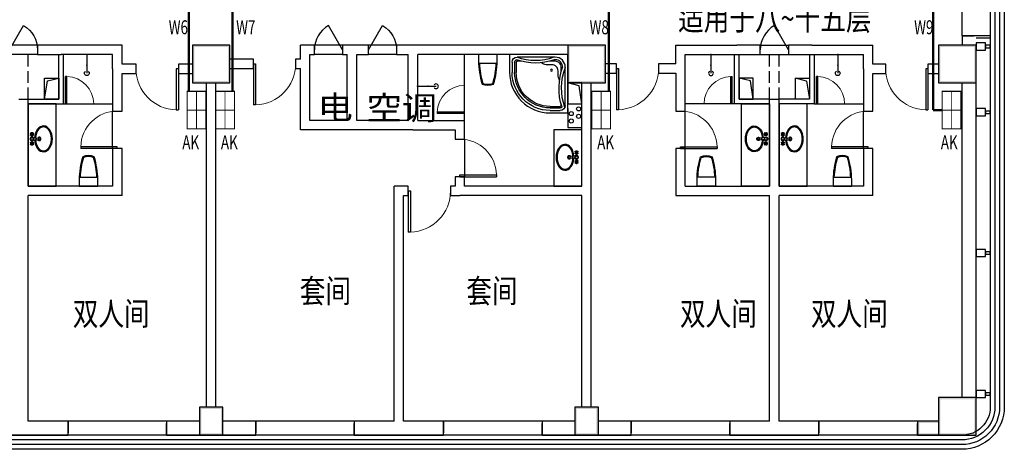
# Model space of a CAD drawing. Extents: x 4141886 to 7761530, y -2348051 to -114501.
# Drawn here: x 4609738 to 4630719, y -527598 to -518454 of the extents above; entities that cross this region are included whole.
import ezdxf

# ---------------------------------------------------------------- set-up
doc = ezdxf.new("R2010")
doc.units = 0
doc.header["$LTSCALE"] = 1000
doc.header["$MEASUREMENT"] = 0
doc.linetypes.add('ACAD_ISO03W100', pattern=[30, 12, -18])
doc.linetypes.add('DASH', pattern=[0.35, 0.25, -0.1])
for name, color, linetype in [('144', 144, 'Continuous'), ('COLUMN', 9, 'Continuous'), ('LVTRY', 6, 'Continuous'), ('PUB_TEXT', 7, 'Continuous'), ('PUB_WALL', 9, 'Continuous'), ('WALL', 9, 'Continuous'), ('WINDOW', 4, 'Continuous'), ('标高', 7, 'Continuous'), ('洁具', 253, 'Continuous'), ('电-强电平面-线缆', 3, 'Continuous'), ('装修线', 44, 'Continuous'), ('设备-箱柜', 3, 'Continuous')]:
    doc.layers.add(name, color=color, linetype=linetype)
doc.layers.add('标注', color=3, linetype='Continuous', lineweight=15)
doc.styles.add('_HZTXT', font='simplex', dxfattribs={"width": 0.8, "bigfont": 'HZTXT'})
doc.styles.add('_TCH_DIM', font='SIMPLEX', dxfattribs={"bigfont": 'GBCBIG'})
doc.styles.add('IDQSTYLE', font='simplex.shx', dxfattribs={"width": 0.7, "bigfont": 'hzfs1.shx'})
doc.styles.get("Standard").update_dxf_attribs({"font": 'gbenor.shx', "bigfont": 'gbcbig.shx'})

# ---------------------------------------------------------------- blocks, each defined once
blk = doc.blocks.new('r6767')
at = {"color": 8, "linetype": 'ACAD_ISO03W100'}
for p, q in [((1700447, 243750), (1700440, 243757)), ((1700447, 243736), (1700440, 243730)), ((1700453, 243757), (1700446, 243764)), ((1700453, 243730), (1700446, 243723)), ((1700467, 243757), (1700474, 243764)), ((1700467, 243730), (1700474, 243723)), ((1700473, 243750), (1700480, 243757)), ((1700473, 243736), (1700480, 243730)), ((1700532, 243741), (1700543, 243617)), ((1700539, 243724), (1700545, 243663)), ((1700581, 243724), (1700575, 243663)), ((1700588, 243741), (1700577, 243617)), ((1700647, 243750), (1700640, 243757)), ((1700647, 243736), (1700640, 243730)), ((1700653, 243757), (1700646, 243764)), ((1700653, 243730), (1700646, 243723)), ((1700667, 243757), (1700674, 243764)), ((1700667, 243730), (1700674, 243723)), ((1700673, 243750), (1700680, 243757)), ((1700673, 243736), (1700680, 243730))]:
    blk.add_line(p, q, dxfattribs=at)
for centre, radius in [((1700439, 243765), 7.5), ((1700439, 243722), 7.5), ((1700460, 243743), 15), ((1700481, 243765), 7.5), ((1700481, 243722), 7.5), ((1700560, 243743), 28.4), ((1700639, 243765), 7.5), ((1700639, 243722), 7.5), ((1700660, 243743), 15), ((1700681, 243765), 7.5), ((1700681, 243722), 7.5)]:
    blk.add_circle(centre, radius, dxfattribs=at)
for centre, radius, start, end in [((1700460, 243743), 30, 149.1411, 210.8589), ((1700460, 243743), 25, 146.7159, 213.2841), ((1700460, 243743), 20, 148.0029, 211.9971), ((1700460, 243743), 30, 59.1411, 120.8589), ((1700460, 243743), 30, 239.1411, 300.8589), ((1700460, 243743), 25, 56.7159, 123.2841), ((1700460, 243743), 25, 236.7159, 303.2841), ((1700460, 243743), 20, 58.0029, 121.9971), ((1700460, 243743), 20, 238.0029, 301.9971), ((1700460, 243743), 20, 328.0029, 31.9971), ((1700460, 243743), 25, 326.7159, 33.2841), ((1700460, 243743), 30, 329.1411, 30.8589), ((1700560, 243743), 39.7, 310.3688, 229.6312), ((1700560, 243586), 34, 119.3941, 60.6059), ((1700560, 243586), 22.7, 118.8528, 61.1472), ((1700560, 243619), 17, 185.2159, 354.7841), ((1700560, 243664), 15.5, 185.2159, 354.7841), ((1700660, 243743), 30, 149.1411, 210.8589), ((1700660, 243743), 25, 146.7159, 213.2841), ((1700660, 243743), 20, 148.0029, 211.9971), ((1700660, 243743), 30, 59.1411, 120.8589), ((1700660, 243743), 30, 239.1411, 300.8589), ((1700660, 243743), 25, 56.7159, 123.2841), ((1700660, 243743), 25, 236.7159, 303.2841), ((1700660, 243743), 20, 58.0029, 121.9971), ((1700660, 243743), 20, 238.0029, 301.9971), ((1700660, 243743), 20, 328.0029, 31.9971), ((1700660, 243743), 25, 326.7159, 33.2841), ((1700660, 243743), 30, 329.1411, 30.8589)]:
    blk.add_arc(centre, radius, start, end, dxfattribs=at)
at = {"color": 2}
blk.add_ellipse((1700560, 243498), major_axis=(-275, 0), ratio=0.690908, start_param=-1.48566, end_param=4.627253, dxfattribs=at)
at = {"color": 8, "linetype": 'ACAD_ISO03W100'}
blk.add_ellipse((1700560, 243498), major_axis=(-255, 0), ratio=0.666667, start_param=-1.486124, end_param=4.627716, dxfattribs=at)
blk = doc.blocks.new('gh')
at = {"color": 2}
blk.add_lwpolyline([(1681986, 290416), (1681986, 290281, -0.071077), (1681910, 289789, -0.187012), (1681666, 289789, -0.071077), (1681590, 290281), (1681590, 290416)], format="xyb", close=True, dxfattribs=at)
at = {"color": 8, "linetype": 'ByBlock'}
blk.add_lwpolyline([(1681967, 290226, -0.062587), (1681895, 289803, -0.172732), (1681681, 289803, -0.062587), (1681609, 290226), (1681967, 290226)], format="xyb", dxfattribs=at)
blk = doc.blocks.new('_FZH')
blk.add_lwpolyline([(-0.5, -0.5), (0.5, -0.5), (0.5, 0.5), (-0.5, 0.5)], close=True)
blk = doc.blocks.new('$DorLib2D$00000001')
for p, q in [((0.45, 0.975), (0.5, 0.975)), ((0.45, 0), (0.45, 0.975)), ((0.5, 0), (0.5, 0.975)), ((0.5, 0), (0.45, 0))]:
    blk.add_line(p, q)
at = {"lineweight": 13}
blk.add_arc((0.475, 0), 0.975, 91.4693, 180, dxfattribs=at)
blk = doc.blocks.new('$DorLib2D$00000228')
at = {"color": 0}
blk.add_line((0.5, 0), (0, 0.866), dxfattribs=at)
blk.add_arc((0.5, 0), 1, 120, 180, dxfattribs=at)
blk = doc.blocks.new('$lvtry$00000168')
blk.add_line((0, 0), (0, -395))
blk.add_arc((0, -395), 50, 121.0332, 58.9668)
for p in [(0, 0), (0, -223)]:
    blk.add_point(p)
blk = doc.blocks.new('$plan$00002985')
at = {"layer": '洁具'}
for p, q in [((60, 300), (60, 1200)), ((156, 1100), (156, 1200)), ((180, 1320), (420, 1320)), ((180, 1260), (420, 1260)), ((180, 1224), (420, 1224)), ((1224, 420), (1224, 180)), ((1260, 420), (1260, 180)), ((1320, 420), (1320, 180)), ((1200, 60), (300, 60)), ((1200, 156), (1179, 156))]:
    blk.add_line(p, q, dxfattribs=at)
blk.add_lwpolyline([(0, 0), (0, 1380), (420, 1380, -0.414214), (1380, 420), (1380, 0)], format="xyb", close=True, dxfattribs=at)
for points in [[(239, 376), (239, 511, -0.414214)], [(300, 60, -0.414214), (60, 300)], [(120, 300), (120, 324, -0.414214)], [(300, 120, -0.414214), (120, 300)], [(156, 300), (156, 435, -0.414214)], [(399, 156), (300, 156, -0.414214), (156, 300)], [(482, 232), (383, 232, -0.414214), (239, 376)]]:
    blk.add_lwpolyline(points, format="xyb", dxfattribs=at)
blk.add_circle((368, 385), 24, dxfattribs=at)
for centre, radius, start, end in [((180, 1200), 120, 90, 180), ((-1056, 768), 1197, 338.827, 21.173), ((180, 1200), 60, 90, 180), ((-1056, 768), 1257, 339.3441, 20.5643), ((180, 1200), 24, 90, 180), ((420, 420), 900, 0, 90), ((420, 420), 840, 0, 90), ((420, 420), 804, 0, 90), ((69, 508), 169, 1.3214, 43.1658), ((789, -1218), 1428, 71.5228, 110.9339), ((789, -1218), 1368, 70.3399, 110.9339), ((478, 40), 191, 54.478, 88.0287), ((1200, 180), 120, 270, 0), ((1200, 180), 24, 270, 0), ((1200, 180), 60, 313.7905, 0)]:
    blk.add_arc(centre, radius, start, end, dxfattribs=at)
blk = doc.blocks.new('HC000440')
at = {"color": 0, "linetype": 'Continuous', "const_width": 0.3}
blk.add_lwpolyline([(5, 2.5), (-5, 2.5), (-5, -2.5), (5, -2.5)], close=True, dxfattribs=at)
at = {"color": 0, "linetype": 'Continuous', "const_width": 0.2}
for points in [[(5, 0), (-5, 0)], [(0, 2.5), (0, -2.5)]]:
    blk.add_lwpolyline(points, dxfattribs=at)
at = {"color": 0, "style": 'IDQSTYLE', "width": 0.7}
blk.add_attdef('PSFHATT', (7, -2.5), '', height=2.5, dxfattribs=at)

msp = doc.modelspace()

# ---------------------------------------------------------------- hatches: boundary and pattern name
at = {"layer": 'PUB_WALL'}
for points in [[(4614218.8, -518997.5), (4613418.8, -518997.5), (4613458.8, -519037.5), (4614178.8, -519037.5)], [(4613418.8, -518997.5), (4613418.8, -519797.5), (4613458.8, -519757.5), (4613458.8, -519037.5)], [(4614218.8, -519797.5), (4614218.8, -518997.5), (4614178.8, -519037.5), (4614178.8, -519757.5)], [(4622218.8, -518997.5), (4621418.8, -518997.5), (4621458.8, -519037.5), (4622178.8, -519037.5)], [(4621418.8, -518997.5), (4621418.8, -519797.5), (4621458.8, -519757.5), (4621458.8, -519037.5)], [(4622218.8, -519797.5), (4622218.8, -518997.5), (4622178.8, -519037.5), (4622178.8, -519757.5)], [(4630118.2, -518997.5), (4629318.2, -518997.5), (4629358.2, -519037.5), (4630078.2, -519037.5)], [(4629318.2, -518997.5), (4629318.2, -519797.5), (4629358.2, -519757.5), (4629358.2, -519037.5)], [(4630118.2, -519797.5), (4630118.2, -518997.5), (4630078.2, -519037.5), (4630078.2, -519757.5)], [(4613418.8, -519797.5), (4614218.8, -519797.5), (4614178.8, -519757.5), (4613458.8, -519757.5)], [(4621418.8, -519797.5), (4622218.8, -519797.5), (4622178.8, -519757.5), (4621458.8, -519757.5)], [(4629318.2, -519797.5), (4630118.2, -519797.5), (4630078.2, -519757.5), (4629358.2, -519757.5)], [(4630118.8, -526497.5), (4629318.8, -526497.5), (4629358.8, -526537.5), (4630078.8, -526537.5)], [(4629318.8, -526497.5), (4629318.8, -527297.5), (4629358.8, -527257.5), (4629358.8, -526537.5)], [(4630118.8, -527297.5), (4630118.8, -526497.5), (4630078.8, -526537.5), (4630078.8, -527257.5)], [(4614068.8, -526697.5), (4613568.8, -526697.5), (4613608.8, -526737.5), (4614028.8, -526737.5)], [(4613568.8, -526697.5), (4613568.8, -527297.5), (4613608.8, -527257.5), (4613608.8, -526737.5)], [(4614068.8, -527297.5), (4614068.8, -526697.5), (4614028.8, -526737.5), (4614028.8, -527257.5)], [(4622068.8, -526697.5), (4621568.8, -526697.5), (4621608.8, -526737.5), (4622028.8, -526737.5)], [(4621568.8, -526697.5), (4621568.8, -527297.5), (4621608.8, -527257.5), (4621608.8, -526737.5)], [(4622068.8, -527297.5), (4622068.8, -526697.5), (4622028.8, -526737.5), (4622028.8, -527257.5)], [(4629318.8, -527037.5), (4629318.8, -526997.5), (4628868.8, -526997.5), (4628908.8, -527037.5)], [(4628868.8, -526997.5), (4628868.8, -527297.5), (4628908.8, -527257.5), (4628908.8, -527037.5)], [(4613568.8, -527297.5), (4614068.8, -527297.5), (4614028.8, -527257.5), (4613608.8, -527257.5)], [(4621568.8, -527297.5), (4622068.8, -527297.5), (4622028.8, -527257.5), (4621608.8, -527257.5)], [(4629318.8, -527297.5), (4629318.8, -527257.5), (4628908.8, -527257.5), (4628868.8, -527297.5)], [(4629318.8, -527297.5), (4630118.8, -527297.5), (4630078.8, -527257.5), (4629358.8, -527257.5)]]:
    msp.add_hatch(color=256, dxfattribs=at).paths.add_polyline_path(points)

# ---------------------------------------------------------------- linework, layer by layer
at = {"color": 1}
msp.add_lwpolyline([(4621119.2, -521997.5), (4621718.8, -521997.5), (4621718.8, -520797.5), (4621119.2, -520797.5)], close=True, dxfattribs=at)
at = {"layer": '144'}
msp.add_line((4619218.8, -520597.5), (4619218.8, -519197.5), dxfattribs=at)
at = {"layer": 'LVTRY'}
for points in [[(4610518.3, -520247.5), (4609918.8, -520247.5), (4609918.8, -521997.5), (4610518.3, -521997.5)], [(4625119.2, -520247.5), (4625718.8, -520247.5), (4625718.8, -521997.5), (4625119.2, -521997.5)], [(4626518.3, -520247.5), (4625918.8, -520247.5), (4625918.8, -521997.5), (4626518.3, -521997.5)]]:
    msp.add_lwpolyline(points, close=True, dxfattribs=at)
at = {"layer": 'WALL'}
for p, q in [((4630118.2, -518797.5), (4629818.2, -518797.5)), ((4629818.2, -518797.5), (4629818.2, -518997.5)), ((4610618.8, -518997.5), (4610118.8, -518997.5)), ((4610118.8, -518997.5), (4610118.8, -519197.5)), ((4611918.8, -518997.5), (4610618.8, -518997.5)), ((4611918.8, -519397.5), (4611918.8, -518997.5)), ((4616017.8, -518997.5), (4615718.8, -518997.5)), ((4615718.8, -519291.9), (4615718.8, -518997.5)), ((4616017.8, -519197.5), (4616017.8, -518997.5)), ((4616818.8, -518997.5), (4616617.8, -518997.5)), ((4616617.8, -518997.5), (4616617.8, -519197.5)), ((4617169.8, -518997.5), (4616818.8, -518997.5)), ((4617169.8, -519197.5), (4617169.8, -518997.5)), ((4618118.8, -518997.5), (4617769.8, -518997.5)), ((4617769.8, -518997.5), (4617769.8, -519197.5)), ((4621418.8, -518997.5), (4618118.8, -518997.5)), ((4623718.8, -518997.5), (4625018.8, -518997.5)), ((4623718.8, -519391.9), (4623718.8, -518997.5)), ((4625518.8, -518997.5), (4625018.8, -518997.5)), ((4625518.8, -519197.5), (4625518.8, -518997.5)), ((4626618.8, -518997.5), (4626118.8, -518997.5)), ((4626118.8, -518997.5), (4626118.8, -519197.5)), ((4626618.8, -518997.5), (4627918.8, -518997.5)), ((4627918.8, -519397.5), (4627918.8, -518997.5)), ((4610118.8, -519197.5), (4610618.8, -519197.5)), ((4610568.8, -520147.5), (4610568.8, -519197.5)), ((4611718.8, -519197.5), (4610618.8, -519197.5)), ((4610668.8, -520247.5), (4610668.8, -519197.5)), ((4611718.8, -519497.5), (4611718.8, -519197.5)), ((4615918.8, -519197.5), (4616017.8, -519197.5)), ((4615918.8, -519391.9), (4615918.8, -519197.5)), ((4616617.8, -519197.5), (4616718.8, -519197.5)), ((4616718.8, -520597.5), (4616718.8, -519197.5)), ((4616918.8, -519197.5), (4617169.8, -519197.5)), ((4616918.8, -520597.5), (4616918.8, -519197.5)), ((4617769.8, -519197.5), (4618018.8, -519197.5)), ((4618018.8, -520597.5), (4618018.8, -519197.5)), ((4621418.8, -519197.5), (4618218.8, -519197.5)), ((4618218.8, -520597.5), (4618218.8, -519197.5)), ((4623918.8, -519197.5), (4625018.8, -519197.5)), ((4623918.8, -519491.9), (4623918.8, -519197.5)), ((4624968.8, -520247.5), (4624968.8, -519197.5)), ((4625018.8, -519197.5), (4625518.8, -519197.5)), ((4625068.8, -520147.5), (4625068.8, -519197.5)), ((4626118.8, -519197.5), (4626618.8, -519197.5)), ((4626568.8, -519197.5), (4626568.8, -520147.5)), ((4626618.8, -519197.5), (4627718.8, -519197.5)), ((4626668.8, -519197.5), (4626668.8, -520247.5)), ((4627718.8, -519497.5), (4627718.8, -519197.5)), ((4612219.1, -519397.5), (4611918.8, -519397.5)), ((4612219.1, -519597.5), (4612219.1, -519397.5)), ((4613418.8, -519397.5), (4613119.1, -519397.5)), ((4613119.1, -519397.5), (4613119.1, -519597.5)), ((4614718.8, -519291.9), (4614218.8, -519291.9)), ((4614718.8, -519491.9), (4614718.8, -519291.9)), ((4615718.8, -519291.9), (4615618.8, -519291.9)), ((4615618.8, -519291.9), (4615618.8, -519491.9)), ((4615918.8, -520597.5), (4615918.8, -519391.9)), ((4622451.8, -519391.9), (4622218.8, -519391.9)), ((4622451.8, -519591.9), (4622451.8, -519391.9)), ((4623718.8, -519391.9), (4623351.8, -519391.9)), ((4623351.8, -519391.9), (4623351.8, -519591.9)), ((4628192, -519397.5), (4627918.8, -519397.5)), ((4628192, -519597.5), (4628192, -519397.5)), ((4629318.2, -519397.5), (4629092, -519397.5)), ((4629092, -519397.5), (4629092, -519597.5)), ((4611718.8, -519497.5), (4611718.8, -520397.5)), ((4611918.8, -519597.5), (4612219.1, -519597.5)), ((4611918.8, -520397.5), (4611918.8, -519597.5)), ((4613119.1, -519597.5), (4613418.8, -519597.5)), ((4614218.8, -519491.9), (4614718.8, -519491.9)), ((4615618.8, -519491.9), (4615718.8, -519491.9)), ((4615718.8, -520797.5), (4615718.8, -519491.9)), ((4622218.8, -519591.9), (4622451.8, -519591.9)), ((4623351.8, -519591.9), (4623718.8, -519591.9)), ((4623718.8, -519591.9), (4623718.8, -520397.5)), ((4623918.8, -520397.5), (4623918.8, -519491.9)), ((4627718.8, -519497.5), (4627718.8, -520397.5)), ((4627918.8, -520397.5), (4627918.8, -519597.5)), ((4627918.8, -519597.5), (4628192, -519597.5)), ((4629092, -519597.5), (4629318.2, -519597.5)), ((4613718.8, -526697.5), (4613718.8, -519797.5)), ((4613918.8, -526697.5), (4613918.8, -519797.5)), ((4621718.8, -521997.5), (4621718.8, -519797.5)), ((4621918.8, -522097.5), (4621918.8, -519797.5)), ((4629818.1, -526497.5), (4629818.2, -519797.5)), ((4630118.1, -526497.5), (4630118.2, -519797.5)), ((4609718.8, -520147.5), (4609918.8, -520147.5)), ((4609918.8, -520147.5), (4610568.8, -520147.5)), ((4609918.8, -520197.5), (4609918.8, -520147.5)), ((4609918.8, -521997.5), (4609918.8, -520197.5)), ((4609918.8, -520247.5), (4610668.8, -520247.5)), ((4625718.8, -520247.5), (4624968.8, -520247.5)), ((4625718.8, -520147.5), (4625068.8, -520147.5)), ((4625718.8, -520197.5), (4625718.8, -520147.5)), ((4625718.8, -520147.5), (4625918.8, -520147.5)), ((4625718.8, -521997.5), (4625718.8, -520197.5)), ((4626568.8, -520147.5), (4625918.8, -520147.5)), ((4625918.8, -520197.5), (4625918.8, -520147.5)), ((4625918.8, -521997.5), (4625918.8, -520197.5)), ((4626668.8, -520247.5), (4625918.8, -520247.5)), ((4611718.8, -520397.5), (4611918.8, -520397.5)), ((4623718.8, -520397.5), (4623918.8, -520397.5)), ((4627718.8, -520397.5), (4627918.8, -520397.5)), ((4616718.8, -520597.5), (4615918.8, -520597.5)), ((4618018.8, -520597.5), (4616918.8, -520597.5)), ((4618218.8, -520597.5), (4619218.8, -520597.5)), ((4619218.8, -520997.5), (4619218.8, -520597.5)), ((4616818.8, -520797.5), (4615718.8, -520797.5)), ((4618118.8, -520797.5), (4616818.8, -520797.5)), ((4618118.8, -520797.5), (4619018.8, -520797.5)), ((4619018.8, -520797.5), (4619018.8, -520997.5)), ((4619018.8, -520997.5), (4619218.8, -520997.5)), ((4611918.8, -521197.5), (4611718.8, -521197.5)), ((4611718.8, -521197.5), (4611718.8, -521997.5)), ((4611918.8, -522197.5), (4611918.8, -521197.5)), ((4623918.8, -521197.5), (4623718.8, -521197.5)), ((4623718.8, -521197.5), (4623718.8, -522197.5)), ((4623918.8, -521997.5), (4623918.8, -521197.5)), ((4627918.8, -521197.5), (4627718.8, -521197.5)), ((4627718.8, -521197.5), (4627718.8, -521997.5)), ((4627918.8, -522197.5), (4627918.8, -521197.5)), ((4619218.8, -521797.5), (4619018.8, -521797.5)), ((4619018.8, -521797.5), (4619018.8, -521997.5)), ((4619218.8, -521997.5), (4619218.8, -521797.5)), ((4611718.8, -521997.5), (4609918.8, -521997.5)), ((4609918.8, -526997.5), (4609918.8, -522197.5)), ((4611918.8, -522197.5), (4609918.8, -522197.5)), ((4618018.8, -521997.5), (4617718.8, -521997.5)), ((4617718.8, -526997.5), (4617718.8, -521997.5)), ((4617918.8, -522197.5), (4618018.8, -522197.5)), ((4617918.8, -526997.5), (4617918.8, -522197.5)), ((4618018.8, -522197.5), (4618018.8, -521997.5)), ((4619018.8, -521997.5), (4618918.8, -521997.5)), ((4618918.8, -521997.5), (4618918.8, -522197.5)), ((4618918.8, -522197.5), (4619118.8, -522197.5)), ((4621718.8, -522197.5), (4619118.8, -522197.5)), ((4621718.8, -521997.5), (4619218.8, -521997.5)), ((4621718.8, -526697.5), (4621718.8, -522197.5)), ((4621918.8, -526697.5), (4621918.8, -522097.5)), ((4623718.8, -522197.5), (4625718.8, -522197.5)), ((4623918.8, -521997.5), (4625718.8, -521997.5)), ((4625718.8, -526997.5), (4625718.8, -522197.5)), ((4627718.8, -521997.5), (4625918.8, -521997.5)), ((4625918.8, -526997.5), (4625918.8, -522197.5)), ((4627918.8, -522197.5), (4625918.8, -522197.5)), ((4610768.8, -526997.5), (4609918.8, -526997.5)), ((4610768.8, -527297.5), (4610768.8, -526997.5)), ((4613568.8, -526997.5), (4612868.8, -526997.5)), ((4612868.8, -526997.5), (4612868.8, -527297.5)), ((4614768.8, -526997.5), (4614068.8, -526997.5)), ((4614768.8, -527297.5), (4614768.8, -526997.5)), ((4617718.8, -526997.5), (4616868.8, -526997.5)), ((4616868.8, -526997.5), (4616868.8, -527297.5)), ((4618768.8, -526997.5), (4617918.8, -526997.5)), ((4618768.8, -527297.5), (4618768.8, -526997.5)), ((4621568.8, -526997.5), (4620868.8, -526997.5)), ((4620868.8, -526997.5), (4620868.8, -527297.5)), ((4622768.8, -526997.5), (4622068.8, -526997.5)), ((4622768.8, -527297.5), (4622768.8, -526997.5)), ((4625718.8, -526997.5), (4624868.8, -526997.5)), ((4624868.8, -526997.5), (4624868.8, -527297.5)), ((4626768.8, -526997.5), (4625918.8, -526997.5)), ((4626768.8, -527297.5), (4626768.8, -526997.5)), ((4629318.8, -526997.5), (4628868.8, -526997.5)), ((4628868.8, -526997.5), (4628868.8, -527297.5)), ((4608868.8, -527297.5), (4609818.8, -527297.5)), ((4609818.8, -527297.5), (4610768.8, -527297.5)), ((4612868.8, -527297.5), (4613568.8, -527297.5)), ((4614068.8, -527297.5), (4614768.8, -527297.5)), ((4616868.8, -527297.5), (4617718.8, -527297.5)), ((4617718.8, -527297.5), (4617918.8, -527297.5)), ((4617918.8, -527297.5), (4618768.8, -527297.5)), ((4620868.8, -527297.5), (4621568.8, -527297.5)), ((4622068.8, -527297.5), (4622768.8, -527297.5)), ((4624868.8, -527297.5), (4625818.8, -527297.5)), ((4625818.8, -527297.5), (4626768.8, -527297.5)), ((4628868.8, -527297.5), (4629318.8, -527297.5))]:
    msp.add_line(p, q, dxfattribs=at)
at = {"layer": 'WINDOW'}
for p, q in [((4629818.2, -518797.5), (4629818.2, -517297.5)), ((4630418.8, -518798.1), (4630118.2, -518798.1)), ((4630418.8, -518848.1), (4630118.2, -518848.1)), ((4610118.8, -518997.5), (4609518.8, -518997.5)), ((4616617.8, -518997.5), (4616017.8, -518997.5)), ((4617769.8, -518997.5), (4617169.8, -518997.5)), ((4625518.8, -518997.5), (4626118.8, -518997.5)), ((4610118.8, -519197.5), (4609518.8, -519197.5)), ((4616617.8, -519197.5), (4616017.8, -519197.5)), ((4617769.8, -519197.5), (4617169.8, -519197.5)), ((4625518.8, -519197.5), (4626118.8, -519197.5)), ((4610668.8, -520247.5), (4611718.8, -520247.5)), ((4624968.8, -520247.5), (4623918.8, -520247.5)), ((4626668.8, -520247.5), (4627718.8, -520247.5)), ((4611718.8, -521197.5), (4611718.8, -520397.5)), ((4623918.8, -521197.5), (4623918.8, -520397.5)), ((4627718.8, -521197.5), (4627718.8, -520397.5)), ((4619218.8, -520997.5), (4619218.8, -521797.5)), ((4612868.8, -526997.5, 1200), (4610768.8, -526997.5, 1200)), ((4616868.8, -526997.5, 1200), (4614768.8, -526997.5, 1200)), ((4620868.8, -526997.5, 1200), (4618768.8, -526997.5, 1200)), ((4624868.8, -526997.5, 1200), (4622768.8, -526997.5, 1200)), ((4628868.8, -526997.5, 1200), (4626768.8, -526997.5, 1200)), ((4612868.8, -527297.5, 1200), (4610768.8, -527297.5, 1200)), ((4616868.8, -527297.5, 1200), (4614768.8, -527297.5, 1200)), ((4620868.8, -527297.5, 1200), (4618768.8, -527297.5, 1200)), ((4624868.8, -527297.5, 1200), (4622768.8, -527297.5, 1200)), ((4628868.8, -527297.5, 1200), (4626768.8, -527297.5, 1200))]:
    msp.add_line(p, q, dxfattribs=at)
at = {"layer": 'WINDOW', "linetype": 'DASH'}
for p, q in [((4629818.2, -518797.5), (4630118.2, -518797.5)), ((4610768.8, -526997.5), (4610768.8, -527297.5)), ((4612868.8, -527297.5), (4612868.8, -526997.5)), ((4614768.8, -526997.5), (4614768.8, -527297.5)), ((4616868.8, -527297.5), (4616868.8, -526997.5)), ((4618768.8, -526997.5), (4618768.8, -527297.5)), ((4620868.8, -527297.5), (4620868.8, -526997.5)), ((4622768.8, -526997.5), (4622768.8, -527297.5)), ((4624868.8, -527297.5), (4624868.8, -526997.5)), ((4626768.8, -526997.5), (4626768.8, -527297.5)), ((4628868.8, -527297.5), (4628868.8, -526997.5))]:
    msp.add_line(p, q, dxfattribs=at)
at = {"layer": '标高', "linetype": 'DASH'}
for p, q in [((4609918.8, -520147.5), (4609918.8, -519197.5)), ((4625718.8, -520147.5), (4625718.8, -519197.5)), ((4625918.8, -520147.5), (4625918.8, -519197.5))]:
    msp.add_line(p, q, dxfattribs=at)
at = {"layer": '标高'}
for p, q in [((4610268.8, -520147.5), (4610329.9, -519758.2)), ((4610329.9, -519758.2), (4610568.8, -519697.5)), ((4621657.7, -519858.2), (4621418.8, -519797.5)), ((4621718.8, -520247.5), (4621657.7, -519858.2)), ((4625307.7, -519758.2), (4625068.8, -519697.5)), ((4625368.8, -520147.5), (4625307.7, -519758.2)), ((4626502.9, -519762.2), (4626268.8, -519697.5)), ((4626502.9, -519762.2), (4626568.8, -520147.5)), ((4621418.8, -520347.5), (4621418.8, -520747.5)), ((4621418.8, -520747.5), (4621718.8, -520747.5))]:
    msp.add_line(p, q, dxfattribs=at)
for points in [[(4610268.8, -519697.5), (4610568.8, -519697.5), (4610568.8, -520147.5), (4610268.8, -520147.5)], [(4621718.8, -519797.5), (4621418.8, -519797.5), (4621418.8, -520247.5), (4621718.8, -520247.5)], [(4625368.8, -519697.5), (4625068.8, -519697.5), (4625068.8, -520147.5), (4625368.8, -520147.5)], [(4626268.8, -519697.5), (4626568.8, -519697.5), (4626568.8, -520147.5), (4626268.8, -520147.5)]]:
    msp.add_lwpolyline(points, close=True, dxfattribs=at)
for centre in [(4621646.9, -520352.3), (4621491, -520452.3), (4621646.9, -520510.5), (4621491, -520610.5)]:
    msp.add_circle(centre, 43.3, dxfattribs=at)
at = {"layer": '电-强电平面-线缆', "color": 1, "linetype": 'Continuous', "const_width": 50}
for points in [[(4613341.6, -519978.8), (4613341.6, -517452.1)], [(4614275.5, -519978.8), (4614275.5, -517452.1)], [(4622292.7, -519978.8), (4622292.7, -517452.1)], [(4629200, -520377.2), (4629200, -517446.6)], [(4629398.9, -520377.2), (4629200, -520377.2)]]:
    msp.add_lwpolyline(points, dxfattribs=at)
at = {"layer": '装修线'}
for points in [[(4589818.8, -507997.5), (4629818.8, -507997.5, -0.4142136), (4630718.8, -508897.5), (4630718.8, -526697.5, -0.4142136), (4629818.8, -527597.5), (4589818.8, -527597.5, -0.4142136), (4588918.8, -526697.5), (4588918.8, -508897.5, -0.4142136)], [(4589818.8, -508097.5), (4629818.8, -508097.5, -0.4142136), (4630618.8, -508897.5), (4630618.8, -526697.5, -0.4142136), (4629818.8, -527497.5), (4589818.8, -527497.5, -0.4142136), (4589018.8, -526697.5), (4589018.8, -508897.5, -0.4142136)], [(4589818.8, -508197.5), (4629818.8, -508197.5, -0.4142136), (4630518.8, -508897.5), (4630518.8, -526697.5, -0.4142136), (4629818.8, -527397.5), (4589818.8, -527397.5, -0.4142136), (4589118.8, -526697.5), (4589118.8, -508897.5, -0.4142136)], [(4589818.8, -508297.5), (4629818.8, -508297.5, -0.4142136), (4630418.8, -508897.5), (4630418.8, -526697.5, -0.4142136), (4629818.8, -527297.5), (4589818.8, -527297.5, -0.4142136), (4589218.8, -526697.5), (4589218.8, -508897.5, -0.4142136)]]:
    msp.add_lwpolyline(points, format="xyb", close=True, dxfattribs=at)
for points in [[(4630318.1, -519099.6), (4630318.1, -518949.6), (4630118.1, -518949.6), (4630118.1, -519099.6)], [(4630418.8, -519049.6), (4630418.8, -518999.6), (4630318.1, -518999.6), (4630318.1, -519049.6)], [(4630318.1, -520497.5), (4630318.1, -520347.5), (4630118.1, -520347.5), (4630118.1, -520497.5)], [(4630418.8, -520447.5), (4630418.8, -520397.5), (4630318.1, -520397.5), (4630318.1, -520447.5)], [(4630318.1, -523497.5), (4630318.1, -523347.5), (4630118.1, -523347.5), (4630118.1, -523497.5)], [(4630418.8, -523447.5), (4630418.8, -523397.5), (4630318.1, -523397.5), (4630318.1, -523447.5)], [(4630318.1, -526497.5), (4630318.1, -526347.5), (4630118.1, -526347.5), (4630118.1, -526497.5)], [(4630418.8, -526447.5), (4630418.8, -526397.5), (4630318.1, -526397.5), (4630318.1, -526447.5)]]:
    msp.add_lwpolyline(points, close=True, dxfattribs=at)

# ---------------------------------------------------------------- block references
at = {"layer": 'COLUMN'}
for p, xscale, yscale, zscale in [((4613818.8, -519397.5), 800, 800, 800), ((4621818.8, -519397.5), 800, 800, 800), ((4629718.2, -519397.5), 800, 800, 800), ((4629718.8, -526897.5), 800, 800, 800), ((4613818.8, -526997.5), 500, 600, 600), ((4621818.8, -526997.5), 500, 600, 600)]:
    msp.add_blockref('_FZH', p, dxfattribs=dict(at, xscale=xscale, yscale=yscale, zscale=zscale))
at = {"layer": 'LVTRY', "yscale": -1, "rotation": 180}
for p in [(4611168.8, -519197.5), (4627168.8, -519197.5)]:
    msp.add_blockref('$lvtry$00000168', p, dxfattribs=at)
at = {"layer": 'LVTRY', "xscale": -1}
msp.add_blockref('gh', (6301501.8, -809613.5), dxfattribs=at)
at = {"layer": 'LVTRY'}
msp.add_blockref('$lvtry$00000168', (4624468.8, -519197.5), dxfattribs=at)
for name, p, rotation in [('$lvtry$00000168', (4618215.2, -519871.2), 90), ('r6767', (4853743.3, -2221550.8), 90.00000000000001), ('r6767', (4869743.3, -2221550.8), 90.00000000000001), ('gh', (6306156.9, -231581.5), 180)]:
    msp.add_blockref(name, p, dxfattribs=dict(at, rotation=rotation))
at = {"layer": 'LVTRY', "xscale": -1}
for name, p, rotation in [('r6767', (4381894.3, -2221550.8), 270), ('gh', (2929415.9, -231581.5), 180), ('gh', (2945480.6, -231581.5), 180)]:
    msp.add_blockref(name, p, dxfattribs=dict(at, rotation=rotation))
at = {"layer": 'WINDOW'}
for name, p, xscale, yscale, zscale, rotation in [('$DorLib2D$00000228', (4609818.8, -519097.5), 600, -600, 600, 180), ('$DorLib2D$00000228', (4616317.8, -519097.5), -600, -600, -600, 180), ('$DorLib2D$00000228', (4617469.8, -519097.5), 600, -600, 600, 180), ('$DorLib2D$00000001', (4615168.8, -519391.9), 900, 900, 900, 180), ('$DorLib2D$00000001', (4611015.3, -520247.5), 600, -600, 600, 180), ('$DorLib2D$00000001', (4612669.1, -519497.5), -900, 900, -900, 180), ('$DorLib2D$00000001', (4627015.3, -520247.5), 600, -600, 600, 180), ('$DorLib2D$00000001', (4619218.8, -520153.3), 600, -600, 600, 270), ('$DorLib2D$00000001', (4611818.8, -520797.5), -800, 800, -800, 89.99999999999957), ('$DorLib2D$00000001', (4623818.8, -520797.5), -800, -800, -800, 89.99999999999957), ('$DorLib2D$00000001', (4627818.8, -520797.5), -800, 800, -800, 89.99999999999957), ('$DorLib2D$00000001', (4619118.8, -521397.5), 800, 800, 800, 270), ('$DorLib2D$00000001', (4618468.8, -522097.5), 900, 900, 900, 180.0000000004096)]:
    msp.add_blockref(name, p, dxfattribs=dict(at, xscale=xscale, yscale=yscale, zscale=zscale, rotation=rotation))
for name, p, xscale, yscale, zscale in [('$DorLib2D$00000228', (4625818.8, -519097.5), 600, 600, 600), ('$DorLib2D$00000001', (4622901.8, -519491.9), -900, -900, -900), ('$DorLib2D$00000001', (4624622.3, -520247.5), 600, 600, 600), ('$DorLib2D$00000001', (4628642, -519497.5), 900, -900, 900)]:
    msp.add_blockref(name, p, dxfattribs=dict(at, xscale=xscale, yscale=yscale, zscale=zscale))
at = {"layer": 'WINDOW', "rotation": 270}
msp.add_blockref('r6767', (4377860.8, 1179177.7), dxfattribs=at)
at = {"layer": '标高', "xscale": 0.9, "yscale": -0.9, "zscale": 0.9, "rotation": 270}
msp.add_blockref('$plan$00002985', (4621418.8, -519197.5), dxfattribs=at)
at = {"layer": '设备-箱柜', "xscale": 80, "yscale": 80, "zscale": 80, "rotation": 270}
for p in [(4613506.2, -520378.8), (4614115.2, -520378.8), (4622128.2, -520378.8), (4629596.5, -520378.8)]:
    msp.add_blockref('HC000440', p, dxfattribs=at)

# ---------------------------------------------------------------- texts
at = {"layer": 'PUB_TEXT', "style": '_TCH_DIM', "width": 0.705882}
for s, p in [('W6', (4612914, -518764)), ('W7', (4614351.4, -518764)), ('W8', (4621882.1, -518764)), ('W9', (4628797.8, -518764)), ('AK', (4613203.1, -521213.1)), ('AK', (4614025.6, -521213.1)), ('AK', (4622043.4, -521213.1)), ('AK', (4629365.8, -521213.1))]:
    msp.add_text(s, height=297.5, dxfattribs=at).set_placement(p)
at = {"layer": '标注', "style": '_HZTXT', "width": 0.8}
for s, p in [('适用于八~十五层', (4623767.8, -518677.5)), ('套间', (4615707.5, -524476)), ('套间', (4619256.4, -524476)), ('双人间', (4610870.2, -524961.4)), ('双人间', (4623808.1, -524961.4)), ('双人间', (4626598.7, -524961.4))]:
    msp.add_text(s, height=500, dxfattribs=at).set_placement(p)
at = {"layer": '标注', "width": 1.1}
for s, p in [('电', (4616087.3, -520569)), ('空调', (4617131.4, -520583.6))]:
    msp.add_text(s, height=500, dxfattribs=at).set_placement(p)

doc.saveas('drawing.dxf')
